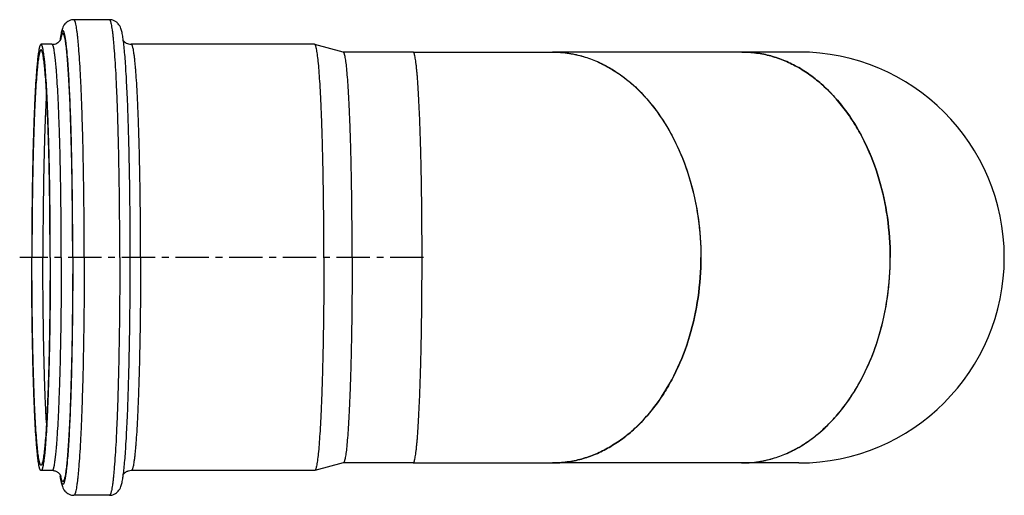
# Model space of a CAD drawing. Units: millimetres. Extents: x 57 to 351, y -96 to 204.
# Drawn here: x 57 to 237, y -96 to -9 of the extents above; entities that cross this region are included whole.
import ezdxf

# ---------------------------------------------------------------- set-up
doc = ezdxf.new("R2010")
doc.units = ezdxf.units.MM
doc.header["$LTSCALE"] = 16.335
doc.linetypes.add('CENTER', pattern=[0.6, 0.375, -0.075, 0.075, -0.075])
doc.layers.get('0').update_dxf_attribs({"linetype": 'CONTINUOUS'})
doc.layers.add('AXES', color=7, linetype='CONTINUOUS')
doc.layers.add('DEFAULT_1', color=7, linetype='CENTER')

msp = doc.modelspace()

# ---------------------------------------------------------------- linework, layer by layer
at = {"color": 7, "linetype": 'Continuous'}
for p, q in [((73.45, -8.78), (66.95, -8.78)), ((64.45, -12.24), (64.45, -12.24)), ((62.96, -13.28), (60.96, -13.28)), ((110.91, -13.28), (77.44, -13.28)), ((110.93, -13.29), (110.91, -13.28)), ((116.15, -14.69), (110.93, -13.29)), ((128.89, -14.68), (116.9, -14.68)), ((188.92, -14.68), (154.35, -14.68)), ((116.15, -89.68), (110.93, -91.08)), ((128.89, -89.68), (116.9, -89.68)), ((188.92, -89.68), (154.35, -89.68)), ((62.96, -91.08), (60.96, -91.08)), ((110.91, -91.08), (77.44, -91.08)), ((110.93, -91.08), (110.91, -91.08)), ((75.94, -92.13), (75.94, -92.13)), ((73.45, -95.58), (66.95, -95.58))]:
    msp.add_line(p, q, dxfattribs=at)
at = {"color": 9, "linetype": 'Continuous'}
msp.add_line((64.57, -12.23), (64.57, -12.25), dxfattribs=at)
msp.add_line((64.57, -12.23), (64.57, -12.25), dxfattribs=at)
at = {"color": 7, "linetype": 'Continuous'}
for centre, radius, start, end in [((92.15, -16.27), 27.98, 171.7366, 172.5057), ((154.34, -34.26), 19.58, 86.6078, 89.9983), ((93.24, -87.95), 29.08, 187.5081, 188.2444)]:
    msp.add_arc(centre, radius, start, end, dxfattribs=at)
at = {"color": 9, "linetype": 'Continuous'}
for centre, radius, start, end in [((85.96, -15.66), 21.75, 171.2885, 171.8603), ((83, -15.21), 18.76, 170.8911, 171.29), ((75.46, -14.4), 11.1, 168.8676, 169.786), ((39.82, -16.25), 25.92, 7.8059, 8.145), ((39.74, -88.1), 26, 351.878, 352.1939), ((85.96, -88.71), 21.76, 188.1391, 188.7115), ((83.08, -89.15), 18.83, 188.7107, 189.0858), ((75.52, -89.96), 11.17, 190.2167, 191.0944), ((74.32, -90.2), 9.93, 191.1024, 191.264)]:
    msp.add_arc(centre, radius, start, end, dxfattribs=at)
at = {"color": 7, "linetype": 'Continuous'}
for points, knots in [([(66.95, -8.78), (66.85, -8.78), (66.65, -8.8), (66.27, -8.89), (65.85, -9.07), (65.48, -9.37), (65.17, -9.73), (64.95, -10.12), (64.8, -10.55), (64.69, -10.94), (64.57, -11.5), (64.5, -11.93), (64.45, -12.24)], [0, 0, 0, 0, 0.065202, 0.128754, 0.248038, 0.349622, 0.43067, 0.546881, 0.635408, 0.718012, 0.803905, 1, 1, 1, 1]), ([(75.94, -12.25), (75.9, -11.94), (75.83, -11.5), (75.71, -10.94), (75.6, -10.55), (75.44, -10.13), (75.22, -9.73), (74.92, -9.37), (74.54, -9.07), (74.04, -8.84), (73.65, -8.78), (73.45, -8.78)], [0, 0, 0, 0, 0.196455, 0.282465, 0.365123, 0.453632, 0.56973, 0.650637, 0.752224, 0.871493, 1, 1, 1, 1]), ([(62.96, -13.28), (63.11, -13.28), (63.42, -13.25), (63.83, -13.09), (64.14, -12.88), (64.36, -12.68), (64.49, -12.51), (64.56, -12.38), (64.6, -12.31), (64.62, -12.27), (64.62, -12.26)], [0, 0, 0, 0, 0.229818, 0.445116, 0.630762, 0.775642, 0.878031, 0.944376, 0.982754, 1, 1, 1, 1]), ([(77.25, -52.18), (77.25, -49.98), (77.24, -45.63), (77.17, -39.24), (77.06, -33.18), (76.91, -27.6), (76.72, -22.64), (76.53, -18.96), (76.36, -16.41), (76.24, -14.82), (76.1, -13.46), (76, -12.62), (75.94, -12.25)], [0, 0, 0, 0, 0.165414, 0.326624, 0.479545, 0.620313, 0.745412, 0.851788, 0.897173, 0.937053, 0.971311, 1, 1, 1, 1]), ([(60.96, -13.28), (60.94, -13.28), (60.91, -13.3), (60.87, -13.33), (60.83, -13.4), (60.79, -13.48), (60.75, -13.58), (60.7, -13.71), (60.66, -13.86), (60.61, -14.11), (60.54, -14.48), (60.46, -14.99), (60.38, -15.59), (60.3, -16.27), (60.23, -17.05), (60.12, -18.25), (60, -19.94), (59.87, -22.21), (59.75, -24.77), (59.64, -27.59), (59.54, -30.64), (59.46, -33.91), (59.39, -37.35), (59.33, -40.93), (59.28, -45.89), (59.26, -49.66), (59.26, -52.18)], [0, 0, 0, 0, 0.001108, 0.002503, 0.004342, 0.006693, 0.009589, 0.013045, 0.017069, 0.021666, 0.03258, 0.045782, 0.061253, 0.078963, 0.098874, 0.120941, 0.171335, 0.229673, 0.295404, 0.367899, 0.446465, 0.530349, 0.618745, 0.710806, 0.805646, 1, 1, 1, 1]), ([(60.96, -14.28), (60.94, -14.28), (60.91, -14.3), (60.87, -14.33), (60.83, -14.39), (60.79, -14.47), (60.75, -14.58), (60.71, -14.7), (60.67, -14.85), (60.62, -15.09), (60.55, -15.45), (60.47, -15.95), (60.39, -16.53), (60.32, -17.2), (60.25, -17.95), (60.15, -19.12), (60.03, -20.77), (59.9, -22.98), (59.78, -25.47), (59.67, -28.22), (59.58, -31.2), (59.49, -34.38), (59.43, -37.73), (59.37, -41.22), (59.32, -46.05), (59.3, -49.72), (59.3, -52.18)], [0, 0, 0, 0, 0.001108, 0.002503, 0.004342, 0.006693, 0.009589, 0.013045, 0.017069, 0.021666, 0.03258, 0.045782, 0.061253, 0.078963, 0.098874, 0.120941, 0.171335, 0.229673, 0.295404, 0.367899, 0.446465, 0.530349, 0.618745, 0.710806, 0.805646, 1, 1, 1, 1]), ([(62.65, -52.18), (62.65, -49.66), (62.64, -45.89), (62.58, -40.93), (62.53, -37.35), (62.46, -33.91), (62.37, -30.64), (62.27, -27.59), (62.16, -24.77), (62.04, -22.21), (61.91, -19.94), (61.79, -18.25), (61.69, -17.05), (61.61, -16.27), (61.53, -15.59), (61.46, -14.99), (61.38, -14.48), (61.31, -14.11), (61.25, -13.86), (61.21, -13.71), (61.17, -13.58), (61.13, -13.48), (61.09, -13.4), (61.05, -13.33), (61, -13.3), (60.97, -13.28), (60.96, -13.28)], [0, 0, 0, 0, 0.194354, 0.289194, 0.381255, 0.469651, 0.553535, 0.632101, 0.704596, 0.770327, 0.828665, 0.879059, 0.901126, 0.921037, 0.938747, 0.954218, 0.96742, 0.978334, 0.982931, 0.986955, 0.990411, 0.993307, 0.995658, 0.997497, 0.998892, 1, 1, 1, 1]), ([(62.61, -52.18), (62.61, -49.72), (62.59, -46.05), (62.54, -41.22), (62.49, -37.73), (62.42, -34.38), (62.34, -31.2), (62.24, -28.22), (62.13, -25.47), (62.01, -22.98), (61.89, -20.77), (61.77, -19.12), (61.67, -17.95), (61.59, -17.2), (61.52, -16.53), (61.44, -15.95), (61.37, -15.45), (61.3, -15.09), (61.24, -14.85), (61.2, -14.7), (61.16, -14.58), (61.12, -14.47), (61.08, -14.39), (61.04, -14.33), (61, -14.3), (60.97, -14.28), (60.96, -14.28)], [0, 0, 0, 0, 0.194354, 0.289194, 0.381255, 0.469651, 0.553535, 0.632101, 0.704596, 0.770327, 0.828665, 0.879059, 0.901126, 0.921037, 0.938747, 0.954218, 0.96742, 0.978334, 0.982931, 0.986955, 0.990411, 0.993307, 0.995658, 0.997497, 0.998892, 1, 1, 1, 1]), ([(75.99, -12.62), (76.06, -12.69), (76.22, -12.86), (76.54, -13.08), (76.96, -13.24), (77.28, -13.28), (77.44, -13.28)], [0, 0, 0, 0, 0.180845, 0.4186, 0.698861, 1, 1, 1, 1]), ([(112.61, -52.18), (112.61, -49.67), (112.59, -45.94), (112.54, -41.01), (112.48, -37.45), (112.41, -34.03), (112.33, -30.78), (112.23, -27.74), (112.12, -24.93), (112, -22.37), (111.87, -20.1), (111.74, -18.13), (111.59, -16.49), (111.46, -15.33), (111.35, -14.57), (111.27, -14.14), (111.2, -13.84), (111.14, -13.64), (111.1, -13.52), (111.06, -13.43), (111.02, -13.36), (110.98, -13.31), (110.94, -13.29), (110.93, -13.29)], [0, 0, 0, 0, 0.193023, 0.287249, 0.378754, 0.466673, 0.550175, 0.62847, 0.700817, 0.766536, 0.825009, 0.875688, 0.918106, 0.951882, 0.96544, 0.976744, 0.985787, 0.989464, 0.992585, 0.995161, 0.997215, 0.998793, 1, 1, 1, 1]), ([(117.77, -52.18), (117.77, -49.76), (117.75, -46.16), (117.7, -41.41), (117.65, -37.98), (117.58, -34.68), (117.5, -31.55), (117.4, -28.62), (117.3, -25.91), (117.18, -23.44), (117.06, -21.26), (116.93, -19.36), (116.79, -17.77), (116.66, -16.66), (116.55, -15.93), (116.47, -15.51), (116.41, -15.22), (116.35, -15.02), (116.31, -14.91), (116.27, -14.82), (116.23, -14.76), (116.19, -14.71), (116.16, -14.69), (116.15, -14.69)], [0, 0, 0, 0, 0.193024, 0.287249, 0.378754, 0.466674, 0.550175, 0.62847, 0.700818, 0.766537, 0.825009, 0.875688, 0.918106, 0.951882, 0.96544, 0.976744, 0.985787, 0.989464, 0.992585, 0.995161, 0.997215, 0.998793, 1, 1, 1, 1]), ([(155.5, -14.72), (156.37, -14.77), (158.1, -14.99), (160.65, -15.66), (163.15, -16.66), (165.56, -17.99), (167.87, -19.62), (170.82, -22.24), (174.13, -26.24), (177.31, -31.88), (179.67, -38.23), (181.11, -45.08), (181.43, -49.81), (181.43, -52.18)], [0, 0, 0, 0, 0.052066, 0.104745, 0.15842, 0.213419, 0.270001, 0.328348, 0.450544, 0.580153, 0.716171, 0.856854, 1, 1, 1, 1]), ([(188.92, -14.68), (189.81, -14.68), (191.59, -14.81), (194.24, -15.35), (196.83, -16.25), (199.34, -17.5), (201.75, -19.09), (204.03, -20.99), (206.17, -23.19), (208.83, -26.54), (211.66, -31.37), (214.14, -37.86), (215.67, -44.89), (216.01, -49.74), (216.01, -52.18)], [0, 0, 0, 0, 0.052166, 0.104786, 0.158285, 0.213036, 0.26934, 0.327417, 0.387403, 0.44935, 0.578842, 0.715069, 0.85623, 1, 1, 1, 1]), ([(60.96, -91.08), (60.94, -91.08), (60.91, -91.07), (60.87, -91.04), (60.83, -90.97), (60.79, -90.89), (60.75, -90.79), (60.7, -90.66), (60.66, -90.51), (60.61, -90.26), (60.54, -89.89), (60.46, -89.38), (60.38, -88.78), (60.3, -88.1), (60.23, -87.32), (60.12, -86.12), (60, -84.43), (59.87, -82.16), (59.75, -79.6), (59.64, -76.78), (59.54, -73.73), (59.46, -70.46), (59.39, -67.02), (59.33, -63.44), (59.28, -58.48), (59.26, -54.71), (59.26, -52.18)], [0, 0, 0, 0, 0.001108, 0.002503, 0.004342, 0.006693, 0.009589, 0.013045, 0.017069, 0.021666, 0.03258, 0.045782, 0.061253, 0.078963, 0.098874, 0.120941, 0.171335, 0.229673, 0.295404, 0.367899, 0.446465, 0.530349, 0.618745, 0.710806, 0.805646, 1, 1, 1, 1]), ([(60.96, -90.08), (60.94, -90.08), (60.91, -90.07), (60.87, -90.04), (60.83, -89.98), (60.79, -89.9), (60.75, -89.79), (60.71, -89.67), (60.67, -89.52), (60.62, -89.28), (60.55, -88.92), (60.47, -88.42), (60.39, -87.84), (60.32, -87.17), (60.25, -86.42), (60.15, -85.25), (60.03, -83.6), (59.9, -81.39), (59.78, -78.9), (59.67, -76.15), (59.58, -73.17), (59.49, -69.99), (59.43, -66.64), (59.37, -63.15), (59.32, -58.32), (59.3, -54.65), (59.3, -52.18)], [0, 0, 0, 0, 0.001108, 0.002503, 0.004342, 0.006693, 0.009589, 0.013045, 0.017069, 0.021666, 0.03258, 0.045782, 0.061253, 0.078963, 0.098874, 0.120941, 0.171335, 0.229673, 0.295404, 0.367899, 0.446465, 0.530349, 0.618745, 0.710806, 0.805646, 1, 1, 1, 1]), ([(62.61, -52.18), (62.61, -54.65), (62.59, -58.32), (62.54, -63.15), (62.49, -66.64), (62.42, -69.99), (62.34, -73.17), (62.24, -76.15), (62.13, -78.9), (62.01, -81.39), (61.89, -83.6), (61.77, -85.25), (61.67, -86.42), (61.59, -87.17), (61.52, -87.84), (61.44, -88.42), (61.37, -88.92), (61.3, -89.28), (61.24, -89.52), (61.2, -89.67), (61.16, -89.79), (61.12, -89.9), (61.08, -89.98), (61.04, -90.04), (61, -90.07), (60.97, -90.08), (60.96, -90.08)], [0, 0, 0, 0, 0.194354, 0.289194, 0.381255, 0.469651, 0.553535, 0.632101, 0.704596, 0.770327, 0.828665, 0.879059, 0.901126, 0.921037, 0.938747, 0.954218, 0.96742, 0.978334, 0.982931, 0.986955, 0.990411, 0.993307, 0.995658, 0.997497, 0.998892, 1, 1, 1, 1]), ([(62.65, -52.18), (62.65, -54.71), (62.64, -58.48), (62.58, -63.44), (62.53, -67.02), (62.46, -70.46), (62.37, -73.73), (62.27, -76.78), (62.16, -79.6), (62.04, -82.16), (61.91, -84.43), (61.79, -86.12), (61.69, -87.32), (61.61, -88.1), (61.53, -88.78), (61.46, -89.38), (61.38, -89.89), (61.31, -90.26), (61.25, -90.51), (61.21, -90.66), (61.17, -90.79), (61.13, -90.89), (61.09, -90.97), (61.05, -91.04), (61, -91.07), (60.97, -91.08), (60.96, -91.08)], [0, 0, 0, 0, 0.194354, 0.289194, 0.381255, 0.469651, 0.553535, 0.632101, 0.704596, 0.770327, 0.828665, 0.879059, 0.901126, 0.921037, 0.938747, 0.954218, 0.96742, 0.978334, 0.982931, 0.986955, 0.990411, 0.993307, 0.995658, 0.997497, 0.998892, 1, 1, 1, 1]), ([(75.94, -92.13), (76, -91.75), (76.1, -90.92), (76.24, -89.55), (76.36, -87.96), (76.53, -85.42), (76.72, -81.73), (76.91, -76.77), (77.06, -71.2), (77.17, -65.13), (77.24, -58.74), (77.25, -54.39), (77.25, -52.18)], [0, 0, 0, 0, 0.02868, 0.06293, 0.102803, 0.148184, 0.254555, 0.379653, 0.520426, 0.673354, 0.834574, 1, 1, 1, 1]), ([(112.61, -52.18), (112.61, -54.7), (112.59, -58.43), (112.54, -63.36), (112.48, -66.92), (112.41, -70.34), (112.33, -73.59), (112.23, -76.63), (112.12, -79.44), (112, -82), (111.87, -84.27), (111.74, -86.24), (111.59, -87.88), (111.46, -89.04), (111.35, -89.8), (111.27, -90.23), (111.2, -90.53), (111.14, -90.73), (111.1, -90.85), (111.06, -90.94), (111.02, -91.01), (110.98, -91.06), (110.94, -91.08), (110.93, -91.08)], [0, 0, 0, 0, 0.193023, 0.287249, 0.378754, 0.466673, 0.550175, 0.62847, 0.700817, 0.766536, 0.825009, 0.875688, 0.918106, 0.951882, 0.96544, 0.976744, 0.985787, 0.989464, 0.992585, 0.995161, 0.997215, 0.998793, 1, 1, 1, 1]), ([(117.77, -52.18), (117.77, -54.61), (117.75, -58.21), (117.7, -62.96), (117.65, -66.39), (117.58, -69.69), (117.5, -72.82), (117.4, -75.75), (117.3, -78.46), (117.18, -80.93), (117.06, -83.11), (116.93, -85.01), (116.79, -86.6), (116.66, -87.71), (116.55, -88.44), (116.47, -88.86), (116.41, -89.15), (116.35, -89.34), (116.31, -89.46), (116.27, -89.55), (116.23, -89.61), (116.19, -89.66), (116.16, -89.68), (116.15, -89.68)], [0, 0, 0, 0, 0.193024, 0.287249, 0.378754, 0.466674, 0.550175, 0.62847, 0.700818, 0.766537, 0.825009, 0.875688, 0.918106, 0.951882, 0.96544, 0.976744, 0.985787, 0.989464, 0.992585, 0.995161, 0.997215, 0.998793, 1, 1, 1, 1]), ([(154.35, -89.68), (155.23, -89.68), (157.02, -89.56), (159.66, -89.02), (162.25, -88.12), (164.76, -86.87), (167.17, -85.28), (169.45, -83.38), (171.59, -81.18), (174.25, -77.83), (177.09, -72.99), (179.57, -66.51), (181.09, -59.48), (181.43, -54.63), (181.43, -52.18)], [0, 0, 0, 0, 0.052166, 0.104786, 0.158285, 0.213036, 0.26934, 0.327417, 0.387403, 0.44935, 0.578842, 0.715069, 0.85623, 1, 1, 1, 1]), ([(188.92, -89.68), (189.81, -89.68), (191.59, -89.56), (194.24, -89.02), (196.83, -88.12), (199.34, -86.87), (201.75, -85.28), (204.03, -83.38), (206.17, -81.18), (208.83, -77.83), (211.66, -72.99), (214.14, -66.51), (215.67, -59.48), (216.01, -54.63), (216.01, -52.18)], [0, 0, 0, 0, 0.052166, 0.104786, 0.158285, 0.213036, 0.26934, 0.327417, 0.387403, 0.44935, 0.578842, 0.715069, 0.85623, 1, 1, 1, 1]), ([(64.62, -92.1), (64.62, -92.1), (64.62, -92.12), (64.62, -92.09), (64.61, -92.08), (64.59, -92.04), (64.57, -91.99), (64.53, -91.92), (64.47, -91.84), (64.39, -91.74), (64.28, -91.62), (64.14, -91.49), (63.96, -91.37), (63.75, -91.25), (63.5, -91.16), (63.24, -91.1), (63.05, -91.08), (62.96, -91.08)], [0, 0, 0, 0, 0.005302, 0.010292, 0.02143, 0.039665, 0.066283, 0.102805, 0.150896, 0.212378, 0.288522, 0.379954, 0.485603, 0.603509, 0.730721, 0.863533, 1, 1, 1, 1]), ([(77.44, -91.08), (77.28, -91.08), (77.03, -91.12), (76.73, -91.22), (76.47, -91.34), (76.22, -91.51), (76.06, -91.68), (75.99, -91.75)], [0, 0, 0, 0, 0.301057, 0.445315, 0.581778, 0.819361, 1, 1, 1, 1]), ([(64.45, -92.12), (64.5, -92.43), (64.57, -92.87), (64.69, -93.43), (64.8, -93.82), (64.95, -94.24), (65.17, -94.64), (65.48, -95), (65.85, -95.3), (66.36, -95.53), (66.75, -95.58), (66.95, -95.58)], [0, 0, 0, 0, 0.196455, 0.282465, 0.365123, 0.453632, 0.56973, 0.650637, 0.752224, 0.871493, 1, 1, 1, 1]), ([(73.45, -95.58), (73.55, -95.58), (73.75, -95.57), (74.13, -95.48), (74.54, -95.3), (74.92, -95), (75.22, -94.64), (75.44, -94.25), (75.6, -93.82), (75.7, -93.43), (75.83, -92.87), (75.9, -92.44), (75.94, -92.13)], [0, 0, 0, 0, 0.065202, 0.128754, 0.248038, 0.349622, 0.43067, 0.546881, 0.635408, 0.718012, 0.803905, 1, 1, 1, 1])]:
    msp.add_open_spline(points, degree=3, knots=knots, dxfattribs=at)
at = {"color": 9, "linetype": 'Continuous'}
for points, knots in [([(68.84, -52.18), (68.84, -49.36), (68.83, -45.16), (68.77, -39.63), (68.7, -35.63), (68.63, -31.79), (68.53, -28.15), (68.42, -24.74), (68.3, -21.59), (68.16, -18.74), (68.02, -16.21), (67.88, -14.32), (67.77, -12.98), (67.68, -12.12), (67.6, -11.35), (67.51, -10.69), (67.42, -10.12), (67.34, -9.71), (67.28, -9.43), (67.23, -9.26), (67.19, -9.12), (67.14, -9), (67.1, -8.91), (67.05, -8.84), (67, -8.8), (66.97, -8.78), (66.95, -8.78)], [0, 0, 0, 0, 0.194354, 0.289194, 0.381255, 0.469651, 0.553535, 0.632101, 0.704596, 0.770327, 0.828666, 0.879059, 0.901126, 0.921037, 0.938747, 0.954218, 0.96742, 0.978334, 0.982931, 0.986955, 0.990411, 0.993307, 0.995658, 0.997497, 0.998892, 1, 1, 1, 1]), ([(75.34, -52.18), (75.34, -49.36), (75.32, -45.16), (75.26, -39.63), (75.2, -35.63), (75.12, -31.79), (75.03, -28.15), (74.92, -24.74), (74.79, -21.59), (74.66, -18.74), (74.51, -16.21), (74.37, -14.32), (74.26, -12.98), (74.17, -12.12), (74.09, -11.35), (74, -10.69), (73.91, -10.12), (73.84, -9.71), (73.77, -9.43), (73.73, -9.26), (73.68, -9.12), (73.64, -9), (73.59, -8.91), (73.54, -8.84), (73.5, -8.8), (73.46, -8.78), (73.45, -8.78)], [0, 0, 0, 0, 0.194354, 0.289194, 0.381255, 0.469651, 0.553535, 0.632101, 0.704596, 0.770327, 0.828666, 0.879059, 0.901126, 0.921037, 0.938747, 0.954218, 0.96742, 0.978334, 0.982931, 0.986955, 0.990411, 0.993307, 0.995658, 0.997497, 0.998892, 1, 1, 1, 1]), ([(65.48, -12.58), (65.46, -12.45), (65.42, -12.2), (65.36, -11.85), (65.3, -11.55), (65.24, -11.3), (65.18, -11.1), (65.12, -10.95), (65.06, -10.85), (65.02, -10.81), (64.98, -10.79), (64.95, -10.78), (64.91, -10.79), (64.88, -10.81), (64.84, -10.87), (64.78, -10.97), (64.72, -11.12), (64.66, -11.33), (64.6, -11.59), (64.54, -11.9), (64.5, -12.12), (64.48, -12.24)], [0, 0, 0, 0, 0.115747, 0.21758, 0.305448, 0.379342, 0.439358, 0.485766, 0.519271, 0.531788, 0.542142, 0.551325, 0.560714, 0.571604, 0.584858, 0.620127, 0.668448, 0.730432, 0.806317, 0.896178, 1, 1, 1, 1]), ([(65.4, -12.6), (65.37, -12.42), (65.33, -12.17), (65.25, -11.86), (65.2, -11.68), (65.15, -11.53), (65.1, -11.42), (65.05, -11.35), (65.02, -11.31), (64.99, -11.29), (64.96, -11.28), (64.92, -11.29), (64.87, -11.32), (64.82, -11.39), (64.77, -11.49), (64.72, -11.63), (64.67, -11.8), (64.62, -12), (64.59, -12.15), (64.57, -12.23)], [0, 0, 0, 0, 0.219531, 0.308931, 0.3848, 0.447289, 0.496724, 0.533857, 0.548372, 0.560726, 0.571668, 0.58225, 0.606551, 0.640203, 0.685754, 0.744193, 0.815938, 0.90118, 1, 1, 1, 1]), ([(64.65, -52.18), (64.65, -49.66), (64.64, -45.89), (64.58, -40.93), (64.53, -37.35), (64.46, -33.91), (64.37, -30.64), (64.27, -27.59), (64.16, -24.77), (64.04, -22.21), (63.91, -19.94), (63.79, -18.25), (63.68, -17.05), (63.61, -16.27), (63.53, -15.59), (63.45, -14.99), (63.38, -14.48), (63.31, -14.11), (63.25, -13.86), (63.21, -13.71), (63.17, -13.58), (63.13, -13.48), (63.08, -13.4), (63.04, -13.33), (63, -13.3), (62.97, -13.28), (62.96, -13.28)], [0, 0, 0, 0, 0.194354, 0.289194, 0.381255, 0.469651, 0.553535, 0.632101, 0.704596, 0.770327, 0.828665, 0.879059, 0.901126, 0.921037, 0.938747, 0.954218, 0.96742, 0.978334, 0.982931, 0.986955, 0.990411, 0.993307, 0.995658, 0.997497, 0.998892, 1, 1, 1, 1]), ([(66.74, -52.18), (66.74, -49.95), (66.72, -45.54), (66.65, -39.08), (66.54, -32.97), (66.38, -27.38), (66.22, -23.12), (66.06, -20.08), (65.94, -18.12), (65.82, -16.39), (65.69, -14.9), (65.56, -13.66), (65.46, -12.92), (65.4, -12.6)], [0, 0, 0, 0, 0.169117, 0.333669, 0.48922, 0.631575, 0.7569, 0.812105, 0.861832, 0.90575, 0.943571, 0.975051, 1, 1, 1, 1]), ([(66.76, -52.18), (66.76, -50.02), (66.74, -45.73), (66.68, -39.44), (66.57, -33.46), (66.43, -27.95), (66.25, -23.04), (66.06, -19.38), (65.9, -16.85), (65.77, -15.27), (65.65, -13.92), (65.55, -13.1), (65.5, -12.73)], [0, 0, 0, 0, 0.164812, 0.325531, 0.478174, 0.618954, 0.744382, 0.851359, 0.897087, 0.937257, 0.971628, 1, 1, 1, 1]), ([(79.14, -52.18), (79.14, -49.66), (79.12, -45.89), (79.07, -40.93), (79.01, -37.35), (78.94, -33.91), (78.86, -30.64), (78.76, -27.59), (78.65, -24.77), (78.53, -22.21), (78.4, -19.94), (78.27, -18.25), (78.17, -17.05), (78.1, -16.27), (78.02, -15.59), (77.94, -14.99), (77.86, -14.48), (77.79, -14.11), (77.73, -13.86), (77.69, -13.71), (77.65, -13.58), (77.61, -13.48), (77.57, -13.4), (77.53, -13.33), (77.49, -13.3), (77.46, -13.28), (77.44, -13.28)], [0, 0, 0, 0, 0.194354, 0.289194, 0.381255, 0.469651, 0.553535, 0.632101, 0.704596, 0.770327, 0.828665, 0.879059, 0.901126, 0.921037, 0.938747, 0.954218, 0.96742, 0.978334, 0.982931, 0.986955, 0.990411, 0.993307, 0.995658, 0.997497, 0.998892, 1, 1, 1, 1]), ([(61.96, -21.99), (61.9, -22.93), (61.8, -24.94), (61.67, -28.13), (61.56, -31.63), (61.43, -36.8), (61.33, -43.68), (61.3, -49.3), (61.3, -52.18)], [0, 0, 0, 0, 0.093936, 0.199851, 0.31635, 0.441895, 0.713385, 1, 1, 1, 1]), ([(61.96, -82.38), (61.9, -81.44), (61.8, -79.43), (61.67, -76.24), (61.56, -72.74), (61.43, -67.57), (61.33, -60.69), (61.3, -55.07), (61.3, -52.18)], [0, 0, 0, 0, 0.093936, 0.199851, 0.31635, 0.441895, 0.713385, 1, 1, 1, 1]), ([(64.65, -52.18), (64.65, -54.71), (64.64, -58.48), (64.58, -63.44), (64.53, -67.02), (64.46, -70.46), (64.37, -73.73), (64.27, -76.78), (64.16, -79.6), (64.04, -82.16), (63.91, -84.43), (63.79, -86.12), (63.68, -87.32), (63.61, -88.1), (63.53, -88.78), (63.45, -89.38), (63.38, -89.89), (63.31, -90.26), (63.25, -90.51), (63.21, -90.66), (63.17, -90.79), (63.13, -90.89), (63.08, -90.97), (63.04, -91.04), (63, -91.07), (62.97, -91.08), (62.96, -91.08)], [0, 0, 0, 0, 0.194354, 0.289194, 0.381255, 0.469651, 0.553535, 0.632101, 0.704596, 0.770327, 0.828665, 0.879059, 0.901126, 0.921037, 0.938747, 0.954218, 0.96742, 0.978334, 0.982931, 0.986955, 0.990411, 0.993307, 0.995658, 0.997497, 0.998892, 1, 1, 1, 1]), ([(66.74, -52.18), (66.74, -54.42), (66.72, -58.82), (66.65, -65.28), (66.54, -71.39), (66.38, -76.97), (66.22, -81.23), (66.06, -84.27), (65.95, -86.23), (65.82, -87.97), (65.69, -89.46), (65.56, -90.7), (65.46, -91.44), (65.4, -91.76)], [0, 0, 0, 0, 0.169041, 0.333526, 0.489025, 0.631353, 0.75668, 0.811898, 0.861648, 0.905598, 0.943461, 0.974992, 1, 1, 1, 1]), ([(66.76, -52.18), (66.76, -54.35), (66.74, -58.64), (66.68, -64.93), (66.57, -70.91), (66.43, -76.42), (66.25, -81.33), (66.06, -84.99), (65.9, -87.52), (65.77, -89.1), (65.65, -90.45), (65.55, -91.27), (65.5, -91.64)], [0, 0, 0, 0, 0.164812, 0.325531, 0.478174, 0.618954, 0.744382, 0.851359, 0.897087, 0.937257, 0.971628, 1, 1, 1, 1]), ([(68.84, -52.18), (68.84, -55.01), (68.83, -59.21), (68.77, -64.74), (68.7, -68.74), (68.63, -72.58), (68.53, -76.22), (68.42, -79.63), (68.3, -82.78), (68.16, -85.63), (68.02, -88.16), (67.88, -90.05), (67.77, -91.39), (67.68, -92.25), (67.6, -93.02), (67.51, -93.68), (67.42, -94.25), (67.34, -94.66), (67.28, -94.94), (67.23, -95.11), (67.19, -95.25), (67.14, -95.37), (67.1, -95.46), (67.05, -95.53), (67, -95.57), (66.97, -95.58), (66.95, -95.58)], [0, 0, 0, 0, 0.194354, 0.289194, 0.381255, 0.469651, 0.553535, 0.632101, 0.704596, 0.770327, 0.828666, 0.879059, 0.901126, 0.921037, 0.938747, 0.954218, 0.96742, 0.978334, 0.982931, 0.986955, 0.990411, 0.993307, 0.995658, 0.997497, 0.998892, 1, 1, 1, 1]), ([(75.34, -52.18), (75.34, -55.01), (75.32, -59.21), (75.26, -64.74), (75.2, -68.74), (75.12, -72.58), (75.03, -76.22), (74.92, -79.63), (74.79, -82.78), (74.66, -85.63), (74.51, -88.16), (74.37, -90.05), (74.26, -91.39), (74.17, -92.25), (74.09, -93.02), (74, -93.68), (73.91, -94.25), (73.84, -94.66), (73.77, -94.94), (73.73, -95.11), (73.68, -95.25), (73.64, -95.37), (73.59, -95.46), (73.54, -95.53), (73.5, -95.57), (73.46, -95.58), (73.45, -95.58)], [0, 0, 0, 0, 0.194354, 0.289194, 0.381255, 0.469651, 0.553535, 0.632101, 0.704596, 0.770327, 0.828666, 0.879059, 0.901126, 0.921037, 0.938747, 0.954218, 0.96742, 0.978334, 0.982931, 0.986955, 0.990411, 0.993307, 0.995658, 0.997497, 0.998892, 1, 1, 1, 1]), ([(79.14, -52.18), (79.14, -54.71), (79.12, -58.48), (79.07, -63.44), (79.01, -67.02), (78.94, -70.46), (78.86, -73.73), (78.76, -76.78), (78.65, -79.6), (78.53, -82.16), (78.4, -84.43), (78.27, -86.12), (78.17, -87.32), (78.1, -88.1), (78.02, -88.78), (77.94, -89.38), (77.86, -89.89), (77.79, -90.26), (77.73, -90.51), (77.69, -90.66), (77.65, -90.79), (77.61, -90.89), (77.57, -90.97), (77.53, -91.04), (77.49, -91.07), (77.46, -91.08), (77.44, -91.08)], [0, 0, 0, 0, 0.194354, 0.289194, 0.381255, 0.469651, 0.553535, 0.632101, 0.704596, 0.770327, 0.828665, 0.879059, 0.901126, 0.921037, 0.938747, 0.954218, 0.96742, 0.978334, 0.982931, 0.986955, 0.990411, 0.993307, 0.995658, 0.997497, 0.998892, 1, 1, 1, 1]), ([(65.48, -91.78), (65.46, -91.91), (65.42, -92.16), (65.36, -92.52), (65.3, -92.82), (65.24, -93.07), (65.18, -93.27), (65.12, -93.42), (65.06, -93.52), (65.02, -93.56), (64.98, -93.58), (64.95, -93.59), (64.91, -93.58), (64.88, -93.55), (64.84, -93.5), (64.78, -93.4), (64.72, -93.24), (64.66, -93.04), (64.6, -92.78), (64.54, -92.47), (64.5, -92.25), (64.48, -92.13)], [0, 0, 0, 0, 0.115785, 0.217653, 0.305552, 0.379472, 0.439507, 0.485926, 0.51943, 0.531939, 0.542279, 0.551443, 0.560809, 0.571679, 0.584914, 0.620156, 0.668459, 0.730433, 0.806312, 0.896174, 1, 1, 1, 1]), ([(65.4, -91.76), (65.37, -91.94), (65.33, -92.2), (65.25, -92.51), (65.2, -92.69), (65.15, -92.84), (65.1, -92.95), (65.05, -93.02), (65.02, -93.06), (64.99, -93.08), (64.96, -93.09), (64.92, -93.08), (64.87, -93.05), (64.82, -92.98), (64.77, -92.88), (64.72, -92.74), (64.67, -92.57), (64.62, -92.37), (64.59, -92.22), (64.57, -92.14)], [0, 0, 0, 0, 0.219908, 0.309496, 0.385549, 0.448217, 0.49782, 0.535099, 0.549669, 0.56206, 0.573009, 0.583565, 0.607732, 0.641202, 0.686557, 0.744796, 0.816339, 0.90138, 1, 1, 1, 1])]:
    msp.add_open_spline(points, degree=3, knots=knots, dxfattribs=at)
at = {"layer": 'AXES', "color": 7, "linetype": 'Continuous'}
for p, q in [((116.9, -14.68), (116.14, -14.68)), ((128.89, -14.68), (154.35, -14.68)), ((199.33, -14.68), (188.92, -14.68)), ((116.9, -89.68), (116.14, -89.68)), ((128.89, -89.68), (154.35, -89.68)), ((199.33, -89.68), (188.92, -89.68))]:
    msp.add_line(p, q, dxfattribs=at)
for centre, radius, start, end in [((199.33, -52.18), 37.5, 270, 90), ((188.92, -70.1), 19.59, 270.0017, 273.3748)]:
    msp.add_arc(centre, radius, start, end, dxfattribs=at)
at = {"layer": 'AXES', "color": 9, "linetype": 'Continuous'}
msp.add_open_spline([(128.89, -89.68), (128.91, -89.68), (128.94, -89.67), (128.98, -89.64), (129.02, -89.58), (129.06, -89.5), (129.1, -89.4), (129.14, -89.27), (129.17, -89.13), (129.23, -88.89), (129.3, -88.53), (129.37, -88.04), (129.45, -87.47), (129.52, -86.8), (129.6, -86.06), (129.7, -84.9), (129.81, -83.27), (129.94, -81.08), (130.06, -78.62), (130.16, -75.9), (130.26, -72.95), (130.34, -69.81), (130.41, -66.49), (130.46, -63.04), (130.51, -58.25), (130.54, -52.18), (130.51, -46.12), (130.46, -41.33), (130.41, -37.88), (130.34, -34.56), (130.26, -31.42), (130.16, -28.47), (130.06, -25.75), (129.94, -23.29), (129.81, -21.1), (129.7, -19.47), (129.6, -18.31), (129.52, -17.57), (129.45, -16.9), (129.37, -16.33), (129.3, -15.84), (129.23, -15.48), (129.17, -15.24), (129.14, -15.1), (129.1, -14.97), (129.06, -14.87), (129.02, -14.79), (128.98, -14.73), (128.94, -14.7), (128.91, -14.68), (128.89, -14.68)], degree=3, knots=[0, 0, 0, 0, 0.000554, 0.001251, 0.002171, 0.003346, 0.004794, 0.006523, 0.008535, 0.010833, 0.01629, 0.022891, 0.030626, 0.039481, 0.049437, 0.06047, 0.085667, 0.114837, 0.147702, 0.183949, 0.223232, 0.265174, 0.309373, 0.355403, 0.402823, 0.5, 0.597177, 0.644597, 0.690627, 0.734826, 0.776768, 0.816051, 0.852298, 0.885163, 0.914333, 0.93953, 0.950563, 0.960519, 0.969374, 0.977109, 0.98371, 0.989167, 0.991465, 0.993477, 0.995206, 0.996654, 0.997829, 0.998749, 0.999446, 1, 1, 1, 1], dxfattribs=at)
at = {"layer": 'AXES', "color": 7, "linetype": 'Continuous'}
for points, knots in [([(154.35, -14.68), (155.23, -14.68), (157.02, -14.81), (159.66, -15.35), (162.25, -16.25), (164.76, -17.5), (167.17, -19.09), (170.26, -21.66), (173, -24.81), (175.34, -28.4), (177.48, -32.39), (179.57, -37.86), (181.09, -44.89), (181.61, -52.18), (181.09, -59.48), (179.57, -66.5), (177.48, -71.98), (175.34, -75.97), (173, -79.56), (170.26, -82.71), (167.17, -85.28), (164.76, -86.87), (162.25, -88.12), (159.66, -89.02), (157.02, -89.56), (155.23, -89.68), (154.35, -89.68)], [0, 0, 0, 0, 0.026084, 0.052394, 0.079145, 0.106521, 0.134673, 0.163713, 0.224606, 0.256549, 0.289416, 0.357531, 0.428115, 0.5, 0.571885, 0.642469, 0.710584, 0.743451, 0.775394, 0.836287, 0.865327, 0.893479, 0.920856, 0.947606, 0.973916, 1, 1, 1, 1]), ([(216.01, -52.18), (216.01, -49.74), (215.75, -46.08), (214.89, -41.31), (213.71, -36.73), (212.05, -32.39), (209.92, -28.4), (207.58, -24.81), (204.84, -21.66), (201.75, -19.09), (199.34, -17.5), (196.83, -16.25), (194.24, -15.35), (191.59, -14.81), (189.81, -14.68), (188.92, -14.68)], [0, 0, 0, 0, 0.143756, 0.214861, 0.285007, 0.421225, 0.486951, 0.550832, 0.672606, 0.730679, 0.786979, 0.841726, 0.895222, 0.947838, 1, 1, 1, 1]), ([(190.07, -89.65), (190.94, -89.6), (192.67, -89.38), (195.22, -88.71), (197.72, -87.71), (200.13, -86.39), (202.44, -84.75), (205.39, -82.13), (208, -78.98), (210.23, -75.43), (212.26, -71.5), (214.24, -66.14), (215.69, -59.29), (216.01, -54.56), (216.01, -52.18)], [0, 0, 0, 0, 0.052064, 0.104735, 0.158403, 0.213395, 0.269969, 0.328307, 0.450487, 0.51446, 0.580196, 0.716198, 0.856872, 1, 1, 1, 1])]:
    msp.add_open_spline(points, degree=3, knots=knots, dxfattribs=at)
at = {"layer": 'DEFAULT_1', "color": 7, "linetype": 'CENTER'}
msp.add_line((130.82, -52.18), (57.06, -52.18), dxfattribs=at)

doc.saveas('drawing.dxf')
